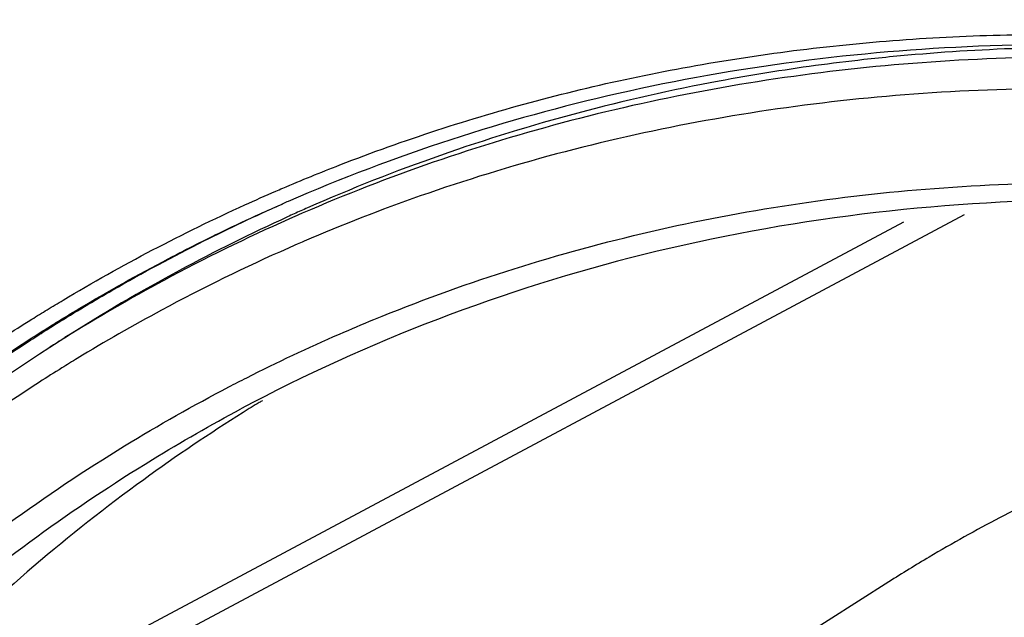
# Model space of a CAD drawing. Extents: x 70 to 1093, y 62 to 805.
# Drawn here: x 808 to 817, y 676 to 682 of the extents above; entities that cross this region are included whole.
import ezdxf

# ---------------------------------------------------------------- set-up
doc = ezdxf.new("R2010")
doc.units = 0
doc.header["$LTSCALE"] = 65.395
for name, color, linetype in [('8VN-12025-AXDXF_CONTINU704', 7, 'CONTINUOUS'), ('B35LD-FRONT-DXF_CONTINU686', 7, 'CONTINUOUS'), ('B35LD-LENS-RDXF_CONTINU680', 7, 'CONTINUOUS')]:
    doc.layers.add(name, color=color, linetype=linetype)

msp = doc.modelspace()

# ---------------------------------------------------------------- linework, layer by layer
at = {"layer": '8VN-12025-AXDXF_CONTINU704', "color": 7, "linetype": 'CONTINUOUS'}
for p, q in [((806.3677313275, 673.9776640443), (816.9323520631, 679.6200353024)), ((816.3261650683, 679.5443338263), (806.5301827273, 674.3124783164))]:
    msp.add_line(p, q, dxfattribs=at)
at = {"layer": 'B35LD-FRONT-DXF_CONTINU686', "color": 7, "linetype": 'CONTINUOUS'}
msp.add_line((807.8534884359, 678.3015906475), (808.0055776991, 678.3984253694), dxfattribs=at)
for points, start_tangent, end_tangent in [([(866.3911105303, 642.0656367459), (866.2716318764, 644.3069029138), (866.0497616833, 646.5746157273), (865.7257836907, 648.8600635147), (865.3007042425, 651.1543847817), (864.7761534322, 653.4490098676), (864.1536816211, 655.7378174335), (863.434724055, 658.0156710636), (862.621221708, 660.2762359089), (861.7156611273, 662.5125213709), (860.7206814335, 664.7180563014), (859.639026684, 666.8867899999), (858.4737205901, 669.0126495679), (857.2280984059, 671.0895394846), (855.905709993, 673.1115428448), (854.5102963776, 675.0729429377), (853.0458039532, 676.9681924771), (851.516389201, 678.7919113195), (849.9263905947, 680.5389261337), (848.2803162446, 682.204283913), (846.5828315672, 683.7832646494), (844.8387495706, 685.2713912256), (843.0530159393, 686.664443772), (841.2306928991, 687.9584732437), (839.3769482789, 689.1498099997), (837.4970363163, 690.2350773016), (835.5962890467, 691.2111969946), (833.6800933154, 692.0754026792), (831.7538845469, 692.8252429857), (829.8231213256, 693.4585929733), (827.8932806904, 693.9736560069), (825.9698313828, 694.3689725119), (824.0582296952, 694.6434210821), (822.1638928154, 694.7962239786), (820.2921941673, 694.8269477543), (818.4484382663, 694.7355053467), (816.6378546027, 694.5221561038), (814.8655750719, 694.1875047641), (813.1366255938, 693.7325003195), (811.4559074195, 693.1584326211), (809.8281865584, 692.4669295484), (808.2580781937, 691.6599518824), (806.7500324362, 690.7397867475), (805.3083250728, 689.7090427972), (803.9370457979, 688.5706439611), (802.6400864145, 687.3278222839), (801.4211147993, 685.9840927472), (800.2835797617, 684.5432533032), (799.363816483, 683.2156322644)], (-3.1179548364, 101.4782395793), (-55.4268736057, -85.0831494107)), ([(799.7018329079, 682.8990727689), (800.0524789517, 683.2547274685), (801.3157010489, 684.4227640807), (802.6505098618, 685.4879989378), (804.0529883455, 686.4473060708), (805.5190246869, 687.2978729678), (807.0443168269, 688.0372036485), (808.6243927317, 688.6631304614), (810.2546158936, 689.1738167057), (811.9302063872, 689.5677650235), (813.6462477275, 689.8438194891), (815.3977080145, 690.0011706464), (817.1794485437, 690.0393568229), (818.9862443284, 689.9582660487), (820.8127947898, 689.7581362065), (822.653743025, 689.4395542495), (824.5036887978, 689.0034546925), (826.3572060388, 688.4511166709), (828.2088582032, 687.7841602321), (830.0532136558, 687.0045418388), (831.8848632754, 686.1145479412), (833.6984335696, 685.1167895181), (835.4886062105, 684.0141925024), (837.2501289129, 682.8099918749), (838.9778364137, 681.5077186688), (840.6666593067, 680.1111939987), (842.3116458485, 678.6245125614), (843.9079690597, 677.0520368196), (845.45094865, 675.3983771387), (846.9360567708, 673.6683861619), (848.3589393544, 671.867135906), (849.7154209, 669.9999122046), (851.0015244649, 668.0721893964), (852.2134758876, 666.089624527), (853.3477219931, 664.0580300516), (854.4009344441, 661.9833674545), (855.3700251907, 659.8717196895), (856.2521503532, 657.7292836455), (857.0447237473, 655.5623405605), (857.7454202577, 653.3772471542), (858.3521847301, 651.1804120469), (858.8632362783, 648.9782837025), (859.2770772214, 646.7773164118), (859.5924936642, 644.5839646927), (859.808559339, 642.4046728599), (859.9246421958, 640.2458114193)], (63.1834602101, 65.4167037667), (2.7925053996, -90.8860284489)), ([(807.472813578, 686.3098741017), (809.0348926938, 686.8833769608), (810.6453847554, 687.3417363479), (812.2990408458, 687.6834571729), (813.9911500629, 687.9075711909), (815.7163283369, 688.0133624903), (817.4695121428, 688.0005256824), (819.2452758444, 687.8690977565), (821.038266495, 687.6194785335), (822.8430536244, 687.2524224094), (824.6541116696, 686.7690545496), (826.4660018347, 686.1708264969), (828.2731728631, 685.4595699843), (830.0701591238, 684.6374376567), (831.8515326566, 683.7069094701), (833.6117945246, 682.6708605153), (835.3457625741, 681.5323360218), (837.0479363237, 680.2949503828), (838.7134502532, 678.9622355141), (840.3368915854, 677.5385239389), (841.9137206385, 676.0277928798), (843.4387495965, 674.435010963), (844.9077320558, 672.7646115231), (846.3158621033, 671.0220535008), (847.6591449994, 669.2122816547), (848.9332998025, 667.3410526377), (850.1345615436, 665.4139003279), (851.2592766079, 663.436669793), (852.3039291729, 661.4155494379), (853.2655363308, 659.3562893196), (854.1409041954, 657.2657379656), (854.9276987809, 655.1494460918), (855.6231703313, 653.0148154324), (856.0958543502, 651.3601268927)], (61.8377825244, 25.3790103004), (17.31853799, -64.5493484002)), ([(845.7239125074, 613.8303736565), (846.2635778967, 614.1876411641), (847.2177716615, 614.8782726877), (848.1373175532, 615.6218750547), (849.0208816521, 616.4173571904), (849.8671164244, 617.26350946), (850.6746818199, 618.15899636), (851.4423129093, 619.1024146132), (852.1688212113, 620.0923020719), (852.8530803548, 621.1271240549), (853.4940249584, 622.2052698635), (854.0906576098, 623.3250617676), (854.6420506912, 624.4847586149), (855.147347058, 625.6825576029), (855.6057609882, 626.9165962486), (856.016579519, 628.1849552809), (856.3791639398, 629.4856627435), (856.6929503335, 630.8166956645), (856.957450892, 632.1759848512), (857.1722542033, 633.5614160217), (857.3370263506, 634.9708354937), (857.4515110397, 636.402050991), (857.5155303016, 637.8528376436), (857.5289845591, 639.3209389065), (857.4918528983, 640.8040724303), (857.4041930659, 642.2999315483), (857.2661413571, 643.8061905233), (857.0779124506, 645.3205069933), (856.8397990421, 646.8405262285), (856.5521713671, 648.3638847724), (856.2154767401, 649.8882135378), (855.8302386187, 651.4111426442), (855.397056179, 652.9303034296), (854.9166028333, 654.4433342463), (854.3896258937, 655.9478816825), (853.8169445541, 657.4416068952), (853.1994495892, 658.9221864744), (852.5381009202, 660.3873188016), (851.8339271961, 661.8347250335), (851.0880231558, 663.2621549754), (850.3015488631, 664.667388617), (849.4757271335, 666.0482410984), (848.6118421704, 667.4025651023), (847.711237318, 668.728254657), (846.7753128923, 670.0232484922), (845.8055244392, 671.2855326442), (844.8033796745, 672.5131446541), (843.7704372825, 673.7041751612), (842.7083030369, 674.8567726312), (841.618629019, 675.9691442747), (840.5031091426, 677.0395608937), (839.3634785358, 678.066357515), (838.2015088078, 679.0479379367), (837.0190072532, 679.9827754341), (835.8178122548, 680.8694166599), (834.5997919474, 681.7064826788), (833.3668401381, 682.492672005), (832.1208741199, 683.2267620757), (830.8638313977, 683.907611369), (829.5976664763, 684.5341612665), (828.3243485114, 685.1054373538), (827.045857093, 685.6205514816), (825.7641807356, 686.0787024646), (824.481311875, 686.4791780802), (823.1992459365, 686.8213554138), (821.9199759094, 687.1047025459), (820.6454916214, 687.3287787461), (819.3777743274, 687.4932356776), (818.1187957849, 687.5978175479), (816.87051329, 687.64236177), (815.6348681884, 687.6267990641), (814.413781714, 687.5511536321), (813.2091526844, 687.4155430997), (812.0228543485, 687.2201783519), (810.8567311922, 686.9653631419), (809.7125968047, 686.6514937702), (808.5922299218, 686.2790581923), (807.5653053845, 685.8773428895)], (90.7951408885, 58.1863274788), (-99.4052516462, -41.8089553304)), ([(845.6386014918, 613.9627579067), (846.0996352694, 614.2693644465), (847.0503297201, 614.9574629825), (847.9665033678, 615.6983381029), (848.8468271849, 616.4909027324), (849.6899585795, 617.3339516738), (850.4945624161, 618.2261543213), (851.2593784039, 619.1661125443), (851.9832224198, 620.1523695573), (852.6649722234, 621.1833963076), (853.3035663402, 622.2575880037), (853.8980110155, 623.3732730683), (854.4473820334, 624.5287167347), (854.9508253923, 625.7221228122), (855.4075582516, 626.9516356481), (855.816870263, 628.21534301), (856.178125058, 629.5112801737), (856.4907607875, 630.8374315862), (856.7542914321, 632.1917356434), (856.9683070882, 633.5720858173), (857.1324750637, 634.9763363238), (857.246540004, 636.4023029267), (857.3103245926, 637.8477689153), (857.3237296173, 639.3104860203), (857.2867342407, 640.7881802623), (857.1993959975, 642.2785534341), (857.0618506831, 643.7792883277), (856.8743121886, 645.2880511712), (856.637072136, 646.8024958706), (856.3504994031, 648.320267637), (856.0150396636, 649.8390060712), (855.6312144553, 651.3563499839), (855.1996207569, 652.8699393998), (854.7209295109, 654.3774213322), (854.1958852887, 655.8764509998), (853.6253042796, 657.3646981369), (853.0100739916, 658.8398478543), (852.3511508253, 660.2996069742), (851.6495596574, 661.7417050105), (850.9063912117, 663.1639000206), (850.1228012978, 664.5639801356), (849.3000082464, 665.9397685083), (848.4392915515, 667.2891256961), (847.5419896304, 668.6099534506), (846.6094976639, 669.9001980606), (845.6432658598, 671.1578529485), (844.6447964045, 672.3809628522), (843.6156422659, 673.5676254129), (842.557403329, 674.7159958867), (841.4717256162, 675.8242880587), (840.3602968291, 676.8907790726), (839.2248457326, 677.9138100607), (838.0671374388, 678.8917906752), (836.8889726141, 679.8231997901), (835.6921828996, 680.7065893879), (834.4786295789, 681.5405855905), (833.2501995139, 682.3238916846), (832.0088029662, 683.0552895911), (830.7563703353, 683.7336419742), (829.4948489581, 684.357894098), (828.2262007688, 684.9270751214), (826.9523980978, 685.440300152), (825.6754221667, 685.8967709428), (824.3972581047, 686.2957778831), (823.1198940192, 686.6367003425), (821.8453155904, 686.9190083524), (820.5755053487, 687.1422627986), (819.3124372834, 687.3061166215), (818.0580759205, 687.4103149669), (816.8143713784, 687.4546958439), (815.5832578832, 687.4391902268), (814.3666496229, 687.3638222287), (813.1664384516, 687.2287090439), (811.9844907485, 687.0340607838), (810.8226442351, 686.780180088), (809.6827058497, 686.4674618033), (808.5664478047, 686.0963920958), (807.6233439626, 685.7296320601)], (90.0681834763, 58.2561316984), (-99.0421232759, -41.1909845462)), ([(809.8011150217, 620.6097421044), (806.1026331796, 624.3587173188), (802.7181960265, 628.5772281456), (799.736098217, 633.1642391503), (797.2101040525, 638.0370010714), (795.1858523242, 643.1074931382), (793.6999592626, 648.2840010645), (792.7791788565, 653.4736450551), (792.4403483184, 658.5821845426), (792.6896627463, 663.5177609844), (793.5227359634, 668.1910009337), (794.924270876, 672.5167125343), (796.8689968611, 676.4175431249), (799.3208546986, 679.8221334919), (802.2357588207, 682.6702526492), (804.3230546972, 684.1785868285)], (-53.4279307424, 48.7245799846), (61.0724848812, 38.9022731469)), ([(804.3229800287, 684.1787040502), (803.4064435775, 683.5617910509), (802.4637885235, 682.8532369118), (801.5561731005, 682.0920229724), (800.6850083644, 681.2793326852), (799.8516491474, 680.4164299374), (799.0573912075, 679.5046564295), (798.3034696192, 678.5454299661), (797.5910567761, 677.5402422097), (796.921260343, 676.4906560266), (796.2951220174, 675.3983037871), (795.7136152211, 674.2648837037), (795.1776444184, 673.0921586809), (794.6880427981, 671.8819517645), (794.2455719089, 670.6361453675), (793.8509195784, 669.3566761155), (793.5046996616, 668.0455341319), (793.2074503809, 666.7047576842), (792.9596340607, 665.3364321254), (792.761635979, 663.9426847983), (792.6137640607, 662.5256832209), (792.5162482261, 661.0876306703), (792.4692401141, 659.6307632861), (792.4728128224, 658.1573466236), (792.5269607999, 656.6696715255), (792.6315998288, 655.170051723), (792.7865672371, 653.6608185642), (792.9916219874, 652.1443195023), (793.2464453165, 650.6229119827), (793.5506408605, 649.0989624731), (793.9037357406, 647.5748399856), (794.3051807423, 646.0529151891), (794.7543517853, 644.5355540334), (795.2505502858, 643.0251164465), (795.7930047903, 641.5239507507), (796.3808716293, 640.0343916754), (797.0132366908, 638.5587553796), (797.6891169559, 637.0993357964), (798.4074615851, 635.6584021228), (799.1671527184, 634.2381966492), (799.9670075671, 632.8409300873), (800.8057860596, 631.4687686945), (801.6821894431, 630.1238384846), (802.5948448666, 628.8082468092), (803.5423074418, 627.5240723709), (804.5231326398, 626.2732697645), (805.5358967293, 625.0576662572), (806.578965557, 623.8792382931), (807.6503284814, 622.7402264481), (808.7478571085, 621.6427849178), (809.8234743715, 620.6307563812)], (-61.0047772489, -38.8516424195), (53.4090957389, -48.7574715163)), ([(810.1655979347, 679.8813506971), (810.7316807815, 680.1124839983), (811.6962489281, 680.4571480196), (812.6828148584, 680.7493523685), (813.6897366798, 680.9886107473), (814.7153380398, 681.1745248274), (815.757911879, 681.306785169), (816.8157227102, 681.3851716045), (817.8870096336, 681.4095536514), (818.969989597, 681.3798907239), (820.062859581, 681.2962322107), (821.1638008115, 681.1587173346), (822.2709801947, 680.9675750638), (823.3825552774, 680.7231234758), (824.4966751673, 680.4257696095), (825.6114859092, 680.0760082778), (826.7251312227, 679.6744218702), (827.835757895, 679.2216786665), (828.9415167057, 678.7185324929), (830.040567431, 678.1658206973), (831.1310802954, 677.5644634686), (832.2112402474, 676.915461711), (833.2792491826, 676.2198957904), (834.3333292745, 675.4789235627), (835.3717260622, 674.693778333), (836.3927107927, 673.8657672379), (837.3945842918, 672.9962682916), (838.3756784469, 672.0867292067), (839.334360596, 671.1386635663), (840.2690344287, 670.1536500064), (841.1781446145, 669.1333276254), (842.0601774211, 668.0793953256), (842.9136650356, 666.9936069782), (843.7371862261, 665.8777706555), (844.5293705663, 664.7337432569), (845.2888995453, 663.5634288566), (846.0145090016, 662.3687752307), (846.7049898588, 661.1517730994), (847.3591924482, 659.9144491945), (847.9760308848, 658.6588571632), (848.554480054, 657.3870823221), (849.093569943, 656.1012572234), (849.5923964606, 654.8035426564), (849.9882535619, 653.6805284738)], (48.6814222301, 20.8315973915), (16.9489303381, -50.1603139578)), ([(852.159595016, 641.6976773186), (851.7549028941, 646.1896995561), (850.8202576612, 650.7376517333), (849.3741455741, 655.2508748347), (847.4449821543, 659.6403691402), (845.0709684457, 663.818948536), (842.2991762227, 667.7037060507), (839.1846917272, 671.2175302956), (835.7893302446, 674.2908632403), (832.1805543781, 676.8628720181), (828.4297046605, 678.8829026526), (824.6111022746, 680.3110327008), (820.7994568141, 681.1191454678), (817.0707343144, 681.2907683596), (813.498200603, 680.8220133733), (810.2199642065, 679.7507628449)], (-1.9958922309, 64.9591288534), (-59.6088539623, -25.9098800223)), ([(817.5793213731, 681.2728860862), (817.4018199809, 681.2668984221), (816.2227478325, 681.1880373784)], (-1.358870081, -0.0400380559), (-1.3532285808, -0.1301628459)), ([(833.4408475017, 675.977200896), (832.5004584092, 676.5966867299), (831.002181068, 677.4969902544), (829.4844971567, 678.3043621125), (827.9523568993, 679.0161688863), (826.4107625841, 679.6300866085), (824.8647419357, 680.1441130521), (823.3193428928, 680.5565698648), (821.7796054172, 680.866111914), (820.2505569341, 681.071728504), (818.7371842478, 681.1727490496), (817.2444283776, 681.1688437158), (815.7771582331, 681.060025257), (814.3401637044, 680.8466488891), (812.938132535, 680.5294107073), (811.5756408871, 680.1093461372), (810.2809236915, 679.5983072101)], (-20.2233090659, 13.7859033882), (-22.4080403281, -9.8535574733)), ([(816.2227478325, 681.1880373784), (815.9342421764, 681.1581764397), (814.9700551974, 681.0271956897)], (-1.2573746304, -0.1209429527), (-1.2470918879, -0.2010385102)), ([(814.9700551974, 681.0271956897), (814.4969324941, 680.9448987541), (813.0945791398, 680.6277610328), (811.7317563, 680.2077977134), (810.4129092201, 679.6863786294)], (-4.7025140484, -0.7580727833), (-4.3579438506, -1.9229665225)), ([(849.5919613823, 653.5439388832), (849.2785494195, 654.4439119437), (848.5919382554, 656.2308803036), (847.8280503246, 657.9940643649), (846.9893922899, 659.7276827232), (846.0786925263, 661.4261004866), (845.098914956, 663.083789419), (844.05326146, 664.6953309362), (842.9451448271, 666.2554653864), (841.7781818656, 667.7591009158), (840.5561784525, 669.2013336758), (839.2831235204, 670.577455734), (837.9631708286, 671.8829770572), (836.6006279778, 673.1136371312), (835.1999412451, 674.2654200726), (833.7656808081, 675.3345677963), (832.3025280209, 676.3175906796), (830.8152559737, 677.2112818873), (829.3087198509, 678.0127239923), (827.7878335218, 678.7193029129), (826.2575625381, 679.3287117457), (824.7228977011, 679.8389629649), (823.1888498781, 680.2483905408), (821.6604220183, 680.5556592167), (820.1426046265, 680.7597657167), (818.6403478851, 680.8600443779), (817.1585565279, 680.8561677856), (815.7020637127, 680.7481485991), (814.2756241643, 680.5363394269), (812.8838912005, 680.2214312541), (811.5314073763, 679.8044519046), (810.3773303969, 679.3542063859)], (-16.6308382203, 49.4419710604), (-47.9255017592, -20.6204750416)), ([(810.7289143968, 678.4330655905), (811.0714290153, 678.5779863014), (812.380721015, 679.0558159257), (813.7324253639, 679.4317171173), (815.1219704095, 679.7044184523), (816.5446492514, 679.8729961221), (817.9956494031, 679.936879901), (819.4700567673, 679.8958534315), (820.9628834024, 679.7500555325), (822.4690744955, 679.4999798419), (823.983533123, 679.1464726484), (825.5011327948, 678.6907305427), (827.0167363956, 678.1342962624), (828.5252151423, 677.4790527338), (830.021461228, 676.7272186934), (831.5004128259, 675.8813375801), (832.9570611621, 674.9442741442), (834.3864788356, 673.9191981679), (835.7838238786, 672.8095820312), (837.1443702879, 671.6191786703), (838.4635114189, 670.3520184539), (839.7367839751, 669.0123885532), (840.9598720469, 667.6048302036), (842.1286374649, 666.1341068782), (843.2391354217, 664.6051816273), (844.2876108973, 663.0232202654), (845.2704856108, 661.3936226137), (846.1844120951, 659.7219526872), (847.0263646803, 658.0137483554), (847.7935574054, 656.2746196616), (848.483271957, 654.510696015), (849.0930054222, 652.7284905635), (849.6208691963, 650.9336889143), (850.0654006505, 649.1310497185), (850.3615824682, 647.6783049614)], (51.939593589, 22.6315599187), (10.2941064403, -55.7027145013)), ([(807.8294312258, 678.6753442657), (807.9858215826, 678.7699024101), (808.8749217192, 679.2681584414), (809.7907164182, 679.7159341704), (810.0976694635, 679.8521202993)], (2.1818334743, 1.3341868886), (2.3471172428, 1.0156227429)), ([(810.0976694635, 679.8521202993), (810.1655979347, 679.8813506971)], (0.0678692519, 0.0293677514), (0.0679874947, 0.0290929897)), ([(850.8819619009, 642.0573529944), (850.2962957124, 647.5526945635), (848.8886412814, 653.0966190361), (846.7044489022, 658.5081319707), (843.8145449634, 663.6109182333), (840.3132140179, 668.2382742437), (836.3153708823, 672.2388384409), (831.95099957, 675.4831819597), (827.3630484263, 677.8656484871), (822.7001924435, 679.3094155568), (818.1115257075, 679.7672921492), (813.7482995079, 679.2224063853), (809.7518632407, 677.6903291808)], (-1.9403870443, 63.1526342385), (-55.7318798474, -29.7653805925)), ([(810.2199642065, 679.7507628449), (810.1669424224, 679.7276144451)], (-0.0530611889, -0.0230638395), (-0.0529822645, -0.0232329456)), ([(807.9207730239, 678.5365966408), (808.4793630989, 678.8712558862), (809.3845369321, 679.3580545055), (810.1529161413, 679.7212923067)], (2.1458651389, 1.3385106792), (2.311164667, 1.0270653821)), ([(809.568601673, 679.4521879325), (809.9426903715, 679.6274639421), (810.1528184073, 679.7214131782)], (0.579382959, 0.2795543573), (0.5889243889, 0.2588479044)), ([(810.1669424224, 679.7276144451), (810.1528181932, 679.7214136651)], (-0.0141270492, -0.0061947704), (-0.0141214069, -0.0062067892)), ([(810.1529161413, 679.7212923067), (810.1669724782, 679.7275317225)], (0.014053696, 0.006245364), (0.0140589762, 0.0062334668)), ([(810.4129092201, 679.6863786294), (810.2810961983, 679.6275855229)], (-0.1320469756, -0.0582664491), (-0.1315776478, -0.0593191564)), ([(810.213817885, 679.5970888411), (809.1423397057, 679.0652045414), (808.0055421845, 678.3984023929)], (-2.2882244, -1.0428752548), (-2.1212113548, -1.3505584578)), ([(810.2251389765, 679.5736643939), (808.9869153563, 678.9665514972), (808.0059065731, 678.3975693428)], (-2.2975719393, -1.0195869472), (-2.1337010451, -1.3288102997)), ([(810.2810961983, 679.6275855229), (810.213817885, 679.5970888411)], (-0.0673405278, -0.0303591329), (-0.0672159083, -0.0306341491)), ([(810.2571343008, 679.5878258), (810.2251389765, 679.5736643939)], (-0.0320090213, -0.0141304169), (-0.0319816072, -0.0141923866)), ([(810.2809236915, 679.5983072101), (810.2571343008, 679.5878258)], (-0.0237969228, -0.0104642951), (-0.0237818498, -0.0104985232)), ([(809.3101949991, 679.3249653996), (809.568601673, 679.4521879325)], (0.2573902964, 0.1292731227), (0.259411878, 0.1251671623)), ([(810.3773303969, 679.3542063859), (810.3095397042, 679.3248733561)], (-0.0678508995, -0.0291935969), (-0.0677302817, -0.0294724177)), ([(807.912972201, 678.5440707995), (808.1456766494, 678.685563292), (809.0308945138, 679.1816435537), (809.3101949991, 679.3249653996)], (1.3618245257, 0.8420968148), (1.4308289007, 0.718627402)), ([(810.2225855836, 679.2867619362), (808.9616968038, 678.6700506553), (808.1276204646, 678.191380687)], (-2.1642635607, -0.9554171286), (-2.019540715, -1.2322114934)), ([(810.3095397042, 679.3248733561), (810.2225855836, 679.2867619362)], (-0.087054693, -0.037881317), (-0.0868531143, -0.0383414269)), ([(807.6760457467, 678.5805041849), (807.8294312258, 678.6753442657)], (0.1529155022, 0.0955974208), (0.1538531499, 0.0940808993)), ([(798.1823466836, 663.6789307071), (798.4359798327, 664.8466482344), (798.7337224261, 665.9880628013), (799.0750439312, 667.1010978631), (799.4593524985, 668.183839133), (799.8860235171, 669.2345423697), (800.3543603886, 670.251489608), (800.8635779066, 671.2329708232), (801.4128221637, 672.1773403101), (802.001180317, 673.0830300249), (802.6276757612, 673.9485367786), (803.2912653805, 674.7724190695), (803.9908434478, 675.5533039914), (804.7252455804, 676.2898919404), (805.4932494382, 676.980956985), (806.2935769817, 677.6253490882), (807.1248955026, 678.2219951931), (807.6760457467, 678.5805041849)], (3.4978482362, 17.8373031786), (15.4139104159, 9.6362373981)), ([(807.7600466394, 678.4484553056), (807.912972201, 678.5440707995)], (0.1524499052, 0.0963735038), (0.1533988909, 0.0948556257)), ([(807.7682553138, 678.4404073508), (807.9207730239, 678.5365966408)], (0.152039299, 0.0969450351), (0.1529937204, 0.0954317794)), ([(798.3850076097, 663.660489173), (798.6375333999, 664.8231076901), (798.9339760219, 665.9595380958), (799.2738072592, 667.0677129126), (799.6564378469, 668.1457262142), (800.0812459014, 669.1918413766), (800.547537866, 670.2043479362), (801.0545319627, 671.1815433358), (801.6013780128, 672.1217890566), (802.1871671592, 673.0235239024), (802.8109270612, 673.8852512484), (803.4716191578, 674.7055358878), (804.1681425499, 675.4830109097), (804.8993379395, 676.2163823855), (805.6639883239, 676.9044297372), (806.4608212444, 677.54600795), (807.288509812, 678.1400486528), (807.7600466394, 678.4484553056)], (3.4650289519, 17.6699281774), (15.221192678, 9.6223062128)), ([(807.6025216274, 678.333461622), (807.7682553138, 678.4404073508)], (0.165152079, 0.1078432925), (0.1663121513, 0.1060458542)), ([(808.0059065731, 678.3975693428), (807.8534886215, 678.3015903769)], (-0.1528950028, -0.0952188007), (-0.1519384102, -0.0967374502)), ([(809.8089824648, 677.9998459183), (810.7289143968, 678.4330655905)], (0.9069962537, 0.4600052279), (0.9323196547, 0.4062382216)), ([(798.4733634288, 663.7876512814), (798.7330783694, 664.9631653226), (799.0377769805, 666.1114455836), (799.3869386915, 667.2305302151), (799.7799669692, 668.3185072668), (800.2161903403, 669.3735179506), (800.6948635325, 670.3937597965), (801.2151687453, 671.3774897292), (801.7762170501, 672.3230270547), (802.3770499103, 673.2287563321), (803.0166408174, 674.0931301319), (803.6938970445, 674.9146716792), (804.4076615138, 675.6919773769), (805.1567147732, 676.4237192048), (805.9397770799, 677.1086469875), (806.7555105866, 677.7455905311), (807.6025216274, 678.333461622)], (3.4505083746, 17.2979643463), (14.7697990327, 9.6445879896)), ([(798.7452465425, 664.5615895909), (798.9307553389, 665.3122613562), (800.3451068305, 669.3559666427), (802.3377229576, 672.9217673923), (804.8605150992, 675.9265718424), (807.8534884454, 678.3015906536)], (3.8310394882, 16.4599332467), (14.2435154401, 9.0687983277)), ([(808.1276204646, 678.191380687), (807.9742108995, 678.0967175259)], (-0.1538840231, -0.0938914776), (-0.1529325738, -0.0954331346)), ([(807.9742108995, 678.0967175259), (807.7528558823, 677.9563306779)], (-0.2223766921, -0.1387677213), (-0.2203255541, -0.1420007176)), ([(809.6305080677, 677.9080265754), (809.8089824648, 677.9998459183)], (0.1779415008, 0.0928504458), (0.1790034417, 0.0907859527)), ([(807.7528558823, 677.9563306779), (806.6000070655, 677.1479307364), (805.5069135326, 676.2474897668), (804.4771402439, 675.2579443808), (803.5140483383, 674.182524085), (802.6207811659, 673.0247387779), (801.8002577709, 671.7883733468), (801.0551484735, 670.4774521071), (800.3878777393, 669.0962348947), (799.8006356834, 667.6492502525), (799.2953645891, 666.1413072614), (798.8736808629, 664.5772612457)], (-13.8354898875, -8.9170296194), (-3.8191144812, -16.0089600547)), ([(800.2153489944, 666.1828626936), (800.6049940757, 667.2892973622), (801.1968300635, 668.7111811417), (801.8689599203, 670.0661566435), (802.6190015189, 671.3494599169), (803.4444714333, 672.5568890703), (804.3426365312, 673.6844419611), (805.3104381682, 674.7282635496), (806.3445736039, 675.6847908769), (807.4415460116, 676.5507939185), (808.5976528248, 677.3233506388), (809.6305080677, 677.9080265754)], (4.7826781492, 14.6655879142), (13.6772451853, 7.1368304007)), ([(800.9417059354, 667.2299962858), (801.5290250728, 668.6410240783), (802.1960250057, 669.9856543239), (802.9403417946, 671.2591594678), (803.7595109757, 672.4573697137), (804.6508202782, 673.5763134781), (805.6112344054, 674.6121651589), (806.6374758312, 675.5613890084), (807.7260744258, 676.4207796714), (808.8733558903, 677.1874374285), (809.7518645246, 677.6903267769)], (4.9541382759, 13.0708725885), (12.3310388507, 6.5859338807)), ([(809.9334686284, 677.753781387), (809.7751854166, 677.6557527809)], (-0.1588104725, -0.0971740402), (-0.1577532491, -0.0988807688)), ([(809.9655571296, 677.7733678925), (809.9334686284, 677.753781387)], (-0.032109837, -0.0195515346), (-0.0320671395, -0.0196214611)), ([(809.7751854166, 677.6557527809), (808.7862656317, 676.9874128945), (807.6977171405, 676.1283330636), (806.6715064582, 675.1794487485), (805.711105957, 674.1439706734), (804.8197653282, 673.0254025683), (804.0005005863, 671.8275293136), (803.2560838639, 670.5544041332), (802.5890340315, 669.2103348797), (802.0016081746, 667.7998694581)], (-10.8271210018, -6.7865102891), (-4.5309224044, -11.9466909338))]:
    msp.add_spline(points, degree=3, dxfattribs=dict(at, start_tangent=start_tangent, end_tangent=end_tangent))
at = {"layer": 'B35LD-LENS-RDXF_CONTINU680', "color": 7, "linetype": 'CONTINUOUS'}
msp.add_line((816.1816547596, 675.9735525527), (813.7807875455, 674.4449284821), dxfattribs=at)
at = {"layer": 'B35LD-LENS-RDXF_CONTINU680', "color": 7, "linetype": 'CONTINUOUS', "start_tangent": (-3.1126694036, -1.1185517162), "end_tangent": (-2.7899962536, -1.7763783762)}
msp.add_spline([(819.1454298696, 677.4263835331), (818.7355039317, 677.2723011076), (817.9983205749, 676.9598290698), (817.2801221762, 676.608771191), (816.5820121784, 676.2196669504), (816.1816477382, 675.9735471945)], degree=3, dxfattribs=at)

doc.saveas('drawing.dxf')
